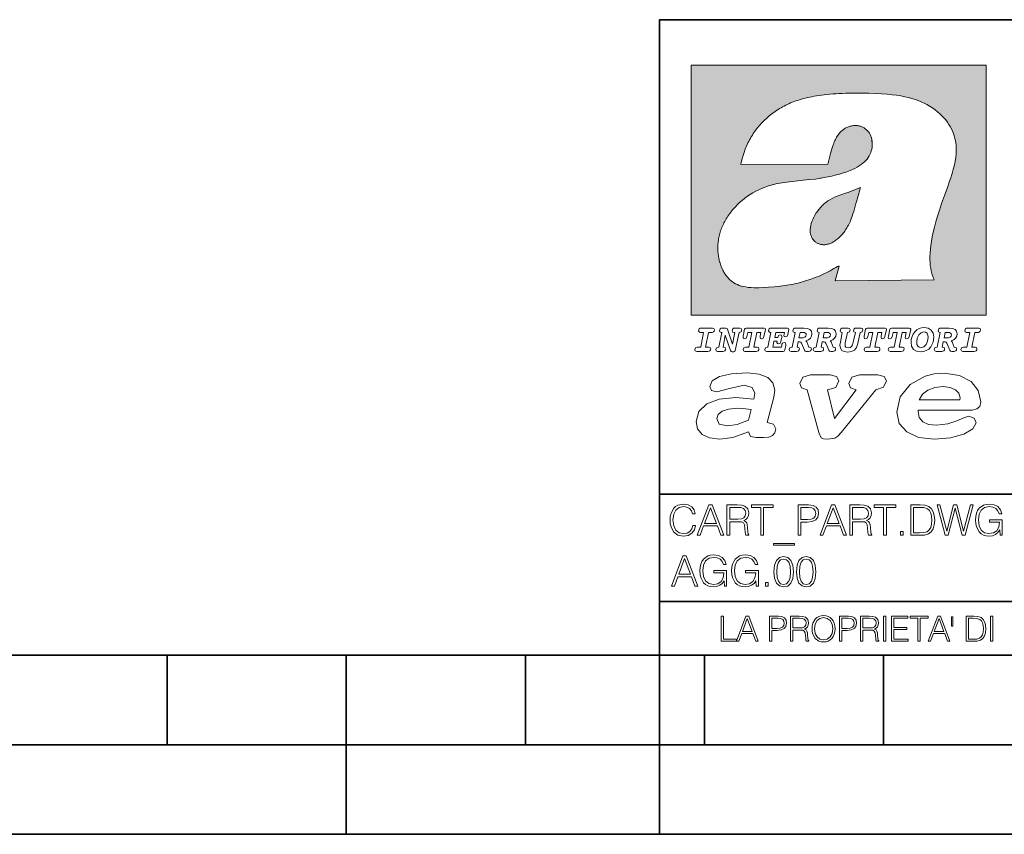
# Model space of a CAD drawing. Extents: x 0 to 420, y 0 to 297.
# Drawn here: x 199 to 254, y 0 to 46 of the extents above; entities that cross this region are included whole.
import ezdxf

# ---------------------------------------------------------------- set-up
doc = ezdxf.new("R2010")
doc.units = 0

msp = doc.modelspace()

# ---------------------------------------------------------------- linework, layer by layer
at = {"color": 7, "lineweight": 35}
for p, q in [((234.999802, 10.00025), (234.999802, 45.500252)), ((234.999802, 45.500252), (410, 45.500252)), ((234.999802, 19.00025), (329.999786, 19.00025)), ((234.999802, 13.00025), (410, 13.00025)), ((25.000401, 9.99976), (410, 9.99976)), ((207.501007, 4.99976), (207.501007, 9.99976)), ((217.5, -0.000244), (217.5, 9.99976)), ((227.5, 4.99976), (227.5, 9.99976)), ((234.999802, 10.00025), (410, 10.00025)), ((235, 0), (235, 9.99976)), ((237.5, 4.99976), (237.5, 9.99976)), ((247.5, 4.99976), (247.5, 9.99976)), ((197.501007, 4.99976), (207.501007, 4.99976)), ((207.501007, 4.99976), (217.5, 4.99976)), ((217.5, 4.99976), (227.5, 4.99976)), ((227.5, 4.99976), (235, 4.99976)), ((235, 4.99976), (237.5, 4.99976)), ((237.5, 4.99976), (247.5, 4.99976)), ((247.5, 4.99976), (257.5, 4.99976)), ((0, 0), (420, 0)), ((0, 0), (420, 0))]:
    msp.add_line(p, q, dxfattribs=at)
at = {"color": 1, "lineweight": 18}
for p, q in [((236.758301, 42.957249), (253.241394, 42.957249)), ((236.758301, 28.9942), (236.758301, 42.957249)), ((253.241394, 42.957249), (253.241394, 28.9942)), ((244.389282, 37.438004), (239.540085, 37.419815)), ((245.512177, 35.83955), (246.209061, 36.130817)), ((244.804001, 30.920776), (245.031845, 31.741112)), ((245.031845, 31.741112), (244.968063, 31.741112)), ((245.021957, 31.741112), (245.000015, 31.741112)), ((245.02919, 31.741112), (245.021957, 31.741112)), ((245.031937, 31.741112), (245.02919, 31.741112)), ((250.329529, 30.973202), (244.804001, 30.920776)), ((253.241394, 28.9942), (236.758301, 28.9942))]:
    msp.add_line(p, q, dxfattribs=at)
for points in [[(250.329529, 30.973202), (250.30072, 31.041677), (250.273895, 31.110657), (250.226227, 31.249695), (250.202896, 31.328526), (250.167038, 31.471491), (250.138336, 31.618565), (250.116608, 31.771093), (250.101852, 31.930441), (250.094208, 32.098038), (250.093933, 32.27541), (250.101395, 32.464149), (250.102234, 32.477833), (250.118561, 32.680336), (250.143738, 32.896637), (250.178375, 33.127411), (250.223053, 33.373215), (250.278366, 33.634476), (250.34491, 33.911621), (250.423355, 34.20541), (250.514709, 34.517769), (250.620895, 34.853683), (250.746429, 35.22596), (250.904861, 35.673824), (251.0504, 36.07869), (251.194122, 36.4888), (251.254929, 36.670925), (251.313309, 36.854439), (251.354965, 36.992958), (251.394363, 37.13224), (251.400009, 37.153069), (251.430374, 37.269642), (251.458496, 37.386669), (251.481247, 37.490372), (251.501785, 37.594349), (251.518356, 37.689018), (251.532761, 37.783836), (251.544037, 37.871857), (251.553177, 37.959927), (251.559708, 38.042854), (251.564133, 38.125755), (251.566284, 38.204685), (251.56636, 38.283516), (251.564407, 38.359249), (251.560379, 38.434818), (251.554459, 38.507969), (251.546494, 38.580902), (251.536697, 38.65197), (251.524887, 38.722755), (251.523224, 38.731865), (251.509354, 38.801167), (251.493484, 38.870117), (251.475784, 38.938107), (251.456116, 39.005676), (251.411041, 39.139004), (251.35817, 39.270374), (251.297409, 39.399929), (251.228683, 39.527676), (251.151901, 39.65353), (251.067062, 39.777294), (250.974197, 39.898697), (250.873398, 40.017384), (250.764816, 40.132938), (250.648727, 40.244896), (250.525452, 40.352779), (250.395325, 40.4561), (250.258774, 40.55442), (250.11615, 40.647354), (250.079788, 40.66959), (249.929962, 40.755428), (249.774429, 40.835445), (249.613007, 40.909626), (249.445297, 40.97805), (249.270599, 41.040844), (249.087906, 41.098194), (248.895844, 41.150311), (248.692551, 41.197414), (248.475662, 41.239716), (248.469482, 41.24081), (248.235657, 41.278328), (247.982117, 41.311222), (247.704987, 41.339447), (247.399567, 41.362885), (247.060608, 41.381252), (246.684006, 41.394012), (246.271271, 41.400269), (246.05426, 41.400604), (245.836746, 41.398933), (245.622284, 41.395264), (245.40741, 41.389454), (245.207138, 41.381962), (245.006638, 41.372265), (244.859787, 41.363628), (244.684723, 41.351482), (244.50972, 41.337132), (244.350891, 41.322002), (244.192276, 41.304707), (244.046829, 41.286747), (243.901718, 41.266659), (243.767151, 41.245941), (243.633026, 41.223133), (243.507401, 41.199684), (243.382294, 41.174183), (243.264145, 41.148006), (243.146576, 41.119816), (243.03479, 41.090908), (242.92366, 41.060024), (242.817383, 41.02837), (242.711792, 40.99477), (242.610352, 40.96035), (242.509644, 40.924015), (242.412491, 40.886799), (242.316132, 40.847694), (242.222809, 40.807648), (242.130356, 40.765747), (242.040543, 40.722828), (241.951645, 40.678089), (241.865051, 40.632256), (241.779404, 40.584637), (241.695786, 40.535835), (241.613174, 40.485291), (241.532349, 40.433472), (241.452591, 40.379951), (241.426697, 40.362045), (241.348923, 40.306648), (241.272293, 40.249607), (241.197021, 40.191082), (241.122986, 40.13097), (240.978729, 40.006134), (240.83963, 39.875179), (240.705856, 39.738277), (240.577698, 39.59568), (240.455444, 39.447716), (240.339432, 39.294758), (240.229965, 39.137222), (240.177795, 39.056873), (240.12735, 38.975529), (240.113785, 38.95298), (240.065613, 38.870461), (240.019226, 38.787018), (239.97467, 38.702759), (239.931915, 38.617622), (239.891022, 38.531723), (239.851929, 38.444977), (239.814713, 38.357479), (239.779312, 38.269161), (239.71402, 38.090145), (239.656067, 37.907841), (239.605423, 37.722084), (239.562088, 37.532681), (239.540085, 37.419815)], [(244.389282, 37.438004), (244.422821, 37.585358), (244.458511, 37.733105), (244.495895, 37.879261), (244.535599, 38.025635), (244.573364, 38.156788), (244.613556, 38.28767), (244.648804, 38.394955), (244.686386, 38.501526), (244.719315, 38.588348), (244.75444, 38.674221), (244.785965, 38.745644), (244.817352, 38.811646), (244.850739, 38.876556), (244.88208, 38.93285), (244.915314, 38.98801), (244.947327, 39.037079), (244.98114, 39.084976), (245.014359, 39.128426), (245.049301, 39.17065), (245.084106, 39.209476), (245.12056, 39.247009), (245.157196, 39.281815), (245.195404, 39.315247), (245.241211, 39.351852), (245.281052, 39.38089), (245.322281, 39.408398), (245.364151, 39.43391), (245.407227, 39.457779), (245.450897, 39.479675), (245.495605, 39.499817), (245.540741, 39.517944), (245.5867, 39.534218), (245.632828, 39.548416), (245.679565, 39.56068), (245.726181, 39.570827), (245.773163, 39.578979), (245.819717, 39.585011), (245.866409, 39.589012), (245.912384, 39.590931), (245.958282, 39.590809), (246.003235, 39.58868), (246.047897, 39.58453), (246.091461, 39.578461), (246.134552, 39.570408), (246.176437, 39.560532), (246.217682, 39.548725), (246.25769, 39.535179), (246.296906, 39.519772), (246.344482, 39.498024), (246.38121, 39.47876), (246.416931, 39.457748), (246.485062, 39.410721), (246.548737, 39.357048), (246.607803, 39.296825), (246.662003, 39.230183), (246.710999, 39.157284), (246.754425, 39.078392), (246.791855, 38.993881), (246.822845, 38.904282), (246.846939, 38.810272), (246.863739, 38.712704), (246.872925, 38.612572), (246.874268, 38.510948), (246.867676, 38.408928), (246.863068, 38.370087), (246.845566, 38.269173), (246.820297, 38.170006), (246.787445, 38.073162), (246.747131, 37.979027), (246.699463, 37.88784), (246.644455, 37.799713), (246.582062, 37.714672), (246.5121, 37.632675), (246.434296, 37.553616), (246.34819, 37.477341), (246.253204, 37.403648), (246.148468, 37.332279), (246.032852, 37.262897), (245.904831, 37.195061), (245.762329, 37.128208), (245.635345, 37.074688), (245.459656, 37.007999), (245.262192, 36.941074), (245.042297, 36.8745), (244.802383, 36.809807), (244.548935, 36.749462), (244.289444, 36.695755), (244.026688, 36.649448), (243.969986, 36.64048), (243.69516, 36.601719), (243.390259, 36.566334), (243.008987, 36.528992), (242.562469, 36.48661), (242.112, 36.434422), (241.972977, 36.414593), (241.834213, 36.392437), (241.714294, 36.37112), (241.594818, 36.347641), (241.486328, 36.324192), (241.378372, 36.298672), (241.277832, 36.272778), (241.177933, 36.244881), (241.083344, 36.216339), (240.989456, 36.185848), (240.899506, 36.154491), (240.810318, 36.121235), (240.699768, 36.076839), (240.615433, 36.040508), (240.531952, 36.002338), (240.450119, 35.962715), (240.369186, 35.921299), (240.210541, 35.833374), (240.055466, 35.738297), (239.903656, 35.635872), (239.755081, 35.526016), (239.60997, 35.408817), (239.468781, 35.284557), (239.332275, 35.153782), (239.266083, 35.08622), (239.201385, 35.017326), (239.138504, 34.947437), (239.077209, 34.876286), (239.029907, 34.819164), (238.97258, 34.747105), (238.916916, 34.673862), (238.86409, 34.600998), (238.812958, 34.527008), (238.764801, 34.453739), (238.718384, 34.379383), (238.674881, 34.305893), (238.633163, 34.231354), (238.594238, 34.157681), (238.557098, 34.082993), (238.522614, 34.009087), (238.489944, 33.934204), (238.459747, 33.85997), (238.431381, 33.784794), (238.405365, 33.710129), (238.381195, 33.634563), (238.359268, 33.559368), (238.339218, 33.483334), (238.32132, 33.407543), (238.305313, 33.330975), (238.291397, 33.25457), (238.279434, 33.17746), (238.269516, 33.100471), (238.261551, 33.022865), (238.25563, 32.945396), (238.251709, 32.867416), (238.249802, 32.789642), (238.249924, 32.711487), (238.252045, 32.633675), (238.256195, 32.555634), (238.262329, 32.478157), (238.270508, 32.400616), (238.280624, 32.323929), (238.292755, 32.247372), (238.300293, 32.20541), (238.315323, 32.130543), (238.332352, 32.05608), (238.351044, 31.983353), (238.371689, 31.911249), (238.393814, 31.841269), (238.417816, 31.772121), (238.44313, 31.705402), (238.470215, 31.639711), (238.498413, 31.576654), (238.52832, 31.514793), (238.559128, 31.455669), (238.591568, 31.397881), (238.624756, 31.342838), (238.65947, 31.289246), (238.694839, 31.238333), (238.731628, 31.188957), (238.769012, 31.142143), (238.807724, 31.09693), (238.847031, 31.054121), (238.887558, 31.012962), (238.928726, 30.97403), (238.971039, 30.936781), (239.014069, 30.901571), (239.058182, 30.868071), (239.14917, 30.806503), (239.244293, 30.751751), (239.343964, 30.70355), (239.449112, 30.661486), (239.560699, 30.625338), (239.680069, 30.594919), (239.808929, 30.570129), (239.94957, 30.550945), (240.10524, 30.53743), (240.280731, 30.529762), (240.328552, 30.528797), (240.539047, 30.529057), (240.787338, 30.536663), (241.07991, 30.552963), (241.40538, 30.578764), (241.564758, 30.594389), (241.723404, 30.612135), (241.867279, 30.630337), (242.010895, 30.650713), (242.101303, 30.664761), (242.230301, 30.686533), (242.359283, 30.710432), (242.48317, 30.735462), (242.60701, 30.762577), (242.728287, 30.791201), (242.849426, 30.821873), (242.969177, 30.854267), (243.088623, 30.888664), (243.207169, 30.924887), (243.325211, 30.963058), (243.442413, 31.003059), (243.558945, 31.04495), (243.635941, 31.073803), (243.750809, 31.118635), (243.864792, 31.165281), (243.977493, 31.213552), (244.089218, 31.263596), (244.199524, 31.315201), (244.308823, 31.368544), (244.416733, 31.423433), (244.523575, 31.480038), (244.62912, 31.538212), (244.733597, 31.598083), (244.836868, 31.659573), (244.939072, 31.722754), (244.968063, 31.741112)], [(246.209061, 36.130817), (246.04451, 35.53064), (245.943375, 35.154842), (245.837234, 34.77927), (245.797333, 34.649754), (245.754868, 34.521233), (245.720932, 34.42585), (245.684845, 34.331398), (245.651779, 34.250877), (245.616699, 34.171272), (245.582718, 34.0993), (245.546814, 34.028252), (245.537018, 34.009678), (245.500748, 33.943657), (245.462662, 33.87859), (245.423599, 33.815849), (245.382782, 33.754112), (245.340576, 33.693935), (245.296677, 33.63485), (245.251434, 33.577332), (245.204575, 33.521023), (245.156891, 33.466885), (245.107666, 33.414112), (245.058548, 33.364445), (245.007996, 33.316303), (244.912369, 33.233242), (244.863708, 33.194916), (244.813797, 33.158337), (244.766312, 33.126114), (244.717667, 33.095699), (244.671204, 33.069092), (244.623703, 33.044334), (244.577988, 33.022839), (244.531342, 33.003239), (244.486191, 32.986485), (244.440262, 32.971684), (244.411911, 32.963665), (244.367508, 32.952831), (244.322586, 32.944016), (244.278992, 32.937538), (244.235092, 32.933117), (244.192566, 32.930878), (244.149948, 32.930706), (244.108719, 32.932575), (244.067612, 32.936497), (244.027863, 32.942326), (243.988464, 32.950176), (243.950378, 32.959831), (243.912827, 32.971447), (243.862518, 32.99052), (243.827545, 33.006351), (243.793427, 33.024002), (243.760498, 33.043301), (243.728638, 33.064308), (243.697998, 33.086903), (243.668594, 33.111073), (243.613861, 33.16383), (243.564957, 33.222046), (243.522308, 33.285194), (243.506729, 33.312355), (243.473343, 33.381798), (243.446655, 33.455544), (243.426788, 33.533646), (243.413879, 33.616249), (243.408157, 33.703556), (243.409912, 33.795792), (243.419525, 33.893124), (243.421631, 33.90799), (243.440765, 34.011066), (243.468597, 34.118603), (243.505417, 34.230068), (243.551605, 34.345161), (243.607559, 34.463707), (243.672867, 34.584053), (243.748428, 34.70681), (243.789337, 34.767555), (243.831955, 34.82724), (243.875687, 34.885025), (243.921066, 34.941574), (243.966721, 34.995224), (244.013916, 35.047489), (244.061035, 35.096653), (244.109573, 35.144321), (244.158173, 35.189198), (244.208069, 35.23251), (244.293304, 35.300526), (244.399384, 35.375816), (244.512268, 35.446278), (244.63443, 35.513332), (244.768829, 35.578327), (244.919327, 35.642635), (245.001282, 35.674664), (245.182877, 35.739586), (245.382233, 35.802654), (245.536652, 35.846134)]]:
    msp.add_lwpolyline(points, dxfattribs=at)
at = {"color": 7, "lineweight": 18}
for points in [[(237.06897, 26.974121), (237.690903, 26.974121), (237.760513, 26.983103), (237.809906, 27.010046), (237.841339, 27.054951), (237.85257, 27.117817), (237.825623, 27.189665), (237.758255, 27.216608), (237.56517, 27.216608), (237.731323, 28.031633), (237.843582, 28.031633), (237.933395, 28.036125), (238.000748, 28.056332), (238.041168, 28.098991), (238.054642, 28.173084), (238.027695, 28.247177), (237.949112, 28.27412), (237.333908, 28.27412), (237.262054, 28.262896), (237.212662, 28.235952), (237.172256, 28.130424), (237.199188, 28.056332), (237.266556, 28.031633), (237.457397, 28.031633), (237.291245, 27.216608), (237.095917, 27.216608), (236.999374, 27.176193), (236.961197, 27.072912), (236.988144, 26.996574)], [(239.190735, 28.031633), (239.069489, 27.378265), (238.795563, 28.209009), (238.761887, 28.258404), (238.703506, 28.27412), (238.503693, 28.27412), (238.431839, 28.262896), (238.382446, 28.235952), (238.342026, 28.130424), (238.368973, 28.056332), (238.436325, 28.031633), (238.465515, 28.031633), (238.299362, 27.216608), (238.265686, 27.216608), (238.17363, 27.176193), (238.133224, 27.072912), (238.160156, 26.996574), (238.238739, 26.974121), (238.528381, 26.974121), (238.597992, 26.983103), (238.647385, 27.010046), (238.678818, 27.054951), (238.690048, 27.115572), (238.660858, 27.189665), (238.577774, 27.216608), (238.541855, 27.216608), (238.663101, 27.878958), (238.950485, 27.019026), (238.98642, 26.967386), (239.049286, 26.95616), (239.148071, 26.95616), (239.201965, 26.974121), (239.226654, 27.030252), (239.435471, 28.031633), (239.547729, 28.069803), (239.588135, 28.173084), (239.561203, 28.247177), (239.48262, 28.27412), (239.204208, 28.27412), (239.132355, 28.262896), (239.082962, 28.235952), (239.042542, 28.130424), (239.071732, 28.054087), (239.163788, 28.031633)], [(239.763275, 26.974121), (240.385208, 26.974121), (240.454803, 26.983103), (240.504196, 27.010046), (240.535645, 27.054951), (240.54686, 27.117817), (240.519928, 27.189665), (240.454803, 27.216608), (240.261719, 27.216608), (240.427872, 28.031633), (240.656876, 28.031633), (240.614227, 27.822826), (240.60524, 27.757713), (240.627686, 27.697092), (240.704025, 27.679131), (240.789352, 27.710564), (240.827515, 27.802618), (240.910599, 28.202272), (240.912842, 28.215744), (240.890381, 28.256159), (240.832016, 28.27412), (239.83287, 28.27412), (239.772247, 28.256159), (239.745316, 28.211254), (239.662231, 27.822826), (239.655502, 27.757713), (239.677948, 27.697092), (239.754288, 27.679131), (239.839615, 27.710564), (239.875534, 27.802618), (239.924927, 28.031633), (240.153946, 28.031633), (239.98555, 27.216608), (239.790207, 27.216608), (239.695908, 27.176193), (239.657745, 27.072912), (239.682449, 26.996574)], [(242.140991, 28.27412), (241.245132, 28.27412), (241.173294, 28.262896), (241.123886, 28.235952), (241.083481, 28.130424), (241.110428, 28.056332), (241.17778, 28.031633), (241.20697, 28.031633), (241.038574, 27.216608), (241.007141, 27.216608), (240.910599, 27.176193), (240.872421, 27.072912), (240.899368, 26.996574), (240.980194, 26.974121), (241.889526, 26.974121), (241.959122, 26.992083), (241.992798, 27.061686), (242.048935, 27.328871), (242.053421, 27.373775), (242.026489, 27.445623), (241.954636, 27.470322), (241.860336, 27.434397), (241.833389, 27.385002), (241.81543, 27.310909), (241.79747, 27.216608), (241.319229, 27.216608), (241.386581, 27.54217), (241.55722, 27.54217), (241.550491, 27.477057), (241.572937, 27.416435), (241.649277, 27.398474), (241.734604, 27.427662), (241.770523, 27.521961), (241.819916, 27.759958), (241.82666, 27.809355), (241.801956, 27.872221), (241.732361, 27.894674), (241.644791, 27.860994), (241.60437, 27.755468), (241.431488, 27.755468), (241.485382, 28.031633), (241.968109, 28.031633), (241.947906, 27.935089), (241.941162, 27.869976), (241.963623, 27.809355), (242.039948, 27.791391), (242.125275, 27.82058), (242.161194, 27.914881), (242.219574, 28.202272), (242.221817, 28.217989), (242.201614, 28.256159)], [(243.05481, 28.27412), (242.601273, 28.27412), (242.529419, 28.262896), (242.480026, 28.235952), (242.439606, 28.130424), (242.46431, 28.056332), (242.531662, 28.031633), (242.560852, 28.031633), (242.394699, 27.216608), (242.363266, 27.216608), (242.266724, 27.176193), (242.228561, 27.072912), (242.255493, 26.996574), (242.336334, 26.974121), (242.643921, 26.974121), (242.713531, 26.983103), (242.762924, 27.010046), (242.794357, 27.054951), (242.805588, 27.115572), (242.776398, 27.189665), (242.695572, 27.216608), (242.675354, 27.216608), (242.733734, 27.501755), (242.837021, 27.501755), (242.893143, 27.488283), (242.929077, 27.438889), (243.095215, 27.050459), (243.131149, 26.987593), (243.209732, 26.974121), (243.315262, 26.974121), (243.384857, 26.983103), (243.43425, 27.010046), (243.465683, 27.054951), (243.476913, 27.115572), (243.447723, 27.189665), (243.364655, 27.216608), (243.337708, 27.216608), (243.218704, 27.510736), (243.171555, 27.571358), (243.313019, 27.627489), (243.41629, 27.710564), (243.479156, 27.818335), (243.501617, 27.953051), (243.472427, 28.094501), (243.389343, 28.193293), (243.250153, 28.253914)], [(244.406448, 28.27412), (243.952911, 28.27412), (243.881058, 28.262896), (243.831665, 28.235952), (243.791245, 28.130424), (243.815948, 28.056332), (243.883301, 28.031633), (243.912491, 28.031633), (243.746338, 27.216608), (243.714905, 27.216608), (243.618362, 27.176193), (243.5802, 27.072912), (243.607147, 26.996574), (243.687973, 26.974121), (243.995575, 26.974121), (244.06517, 26.983103), (244.114563, 27.010046), (244.145996, 27.054951), (244.157227, 27.115572), (244.128036, 27.189665), (244.047211, 27.216608), (244.027008, 27.216608), (244.085373, 27.501755), (244.18866, 27.501755), (244.244797, 27.488283), (244.280716, 27.438889), (244.446869, 27.050459), (244.482788, 26.987593), (244.561371, 26.974121), (244.666901, 26.974121), (244.736496, 26.983103), (244.785889, 27.010046), (244.817322, 27.054951), (244.828552, 27.115572), (244.799362, 27.189665), (244.716293, 27.216608), (244.689346, 27.216608), (244.570358, 27.510736), (244.523209, 27.571358), (244.664658, 27.627489), (244.767929, 27.710564), (244.830795, 27.818335), (244.853256, 27.953051), (244.824066, 28.094501), (244.740997, 28.193293), (244.601791, 28.253914)], [(246.200409, 28.031633), (246.312668, 28.069803), (246.353088, 28.173084), (246.326141, 28.247177), (246.247559, 28.27412), (245.980377, 28.27412), (245.908524, 28.262896), (245.859131, 28.235952), (245.81871, 28.130424), (245.845657, 28.056332), (245.930969, 28.031633), (245.816467, 27.479301), (245.776047, 27.344587), (245.722168, 27.250286), (245.641342, 27.196402), (245.529068, 27.178438), (245.454987, 27.18742), (245.401093, 27.216608), (245.367416, 27.266005), (245.358429, 27.335606), (245.369659, 27.450113), (245.48642, 28.031633), (245.596436, 28.072048), (245.634598, 28.173084), (245.607651, 28.247177), (245.529068, 28.27412), (245.241684, 28.27412), (245.16983, 28.262896), (245.120438, 28.235952), (245.080017, 28.130424), (245.104721, 28.056332), (245.172073, 28.031633), (245.201263, 28.031633), (245.093491, 27.49502), (245.071045, 27.313154), (245.097992, 27.147005), (245.178818, 27.030252), (245.313538, 26.960649), (245.504379, 26.935951), (245.719925, 26.965139), (245.88382, 27.050459), (246.00058, 27.198647), (246.072418, 27.4097)], [(246.521469, 26.974121), (247.143402, 26.974121), (247.213013, 26.983103), (247.262405, 27.010046), (247.293839, 27.054951), (247.305069, 27.117817), (247.278122, 27.189665), (247.213013, 27.216608), (247.019928, 27.216608), (247.186066, 28.031633), (247.415085, 28.031633), (247.372421, 27.822826), (247.363449, 27.757713), (247.385895, 27.697092), (247.462234, 27.679131), (247.547546, 27.710564), (247.585724, 27.802618), (247.668793, 28.202272), (247.671036, 28.215744), (247.64859, 28.256159), (247.59021, 28.27412), (246.59108, 28.27412), (246.530457, 28.256159), (246.50351, 28.211254), (246.420441, 27.822826), (246.413696, 27.757713), (246.436157, 27.697092), (246.512497, 27.679131), (246.597809, 27.710564), (246.633743, 27.802618), (246.683136, 28.031633), (246.91214, 28.031633), (246.743759, 27.216608), (246.548416, 27.216608), (246.454117, 27.176193), (246.415955, 27.072912), (246.440643, 26.996574)], [(247.873108, 26.974121), (248.495056, 26.974121), (248.564651, 26.983103), (248.614044, 27.010046), (248.645477, 27.054951), (248.656708, 27.117817), (248.629761, 27.189665), (248.564651, 27.216608), (248.371567, 27.216608), (248.537704, 28.031633), (248.766724, 28.031633), (248.72406, 27.822826), (248.715088, 27.757713), (248.737534, 27.697092), (248.813873, 27.679131), (248.8992, 27.710564), (248.937363, 27.802618), (249.020432, 28.202272), (249.02269, 28.215744), (249.000229, 28.256159), (248.941849, 28.27412), (247.942719, 28.27412), (247.882095, 28.256159), (247.855148, 28.211254), (247.772079, 27.822826), (247.76535, 27.757713), (247.787796, 27.697092), (247.864136, 27.679131), (247.949448, 27.710564), (247.985382, 27.802618), (248.034775, 28.031633), (248.263794, 28.031633), (248.095398, 27.216608), (247.900055, 27.216608), (247.805756, 27.176193), (247.767593, 27.072912), (247.792282, 26.996574)], [(249.781586, 28.310045), (249.626648, 28.294329), (249.487457, 28.247177), (249.36171, 28.173084), (249.253937, 28.072048), (249.161896, 27.941824), (249.094528, 27.798128), (249.051865, 27.643206), (249.038406, 27.486038), (249.072083, 27.257023), (249.177612, 27.084139), (249.345993, 26.976366), (249.575012, 26.940443), (249.743408, 26.960649), (249.893845, 27.014536), (250.026306, 27.104345), (250.140823, 27.23008), (250.266556, 27.481548), (250.313705, 27.762203), (250.275528, 27.993465), (250.170013, 28.164104), (250.001617, 28.271875)], [(250.001617, 27.753223), (249.967926, 27.54217), (249.880371, 27.362549), (249.754639, 27.236814), (249.606445, 27.19191), (249.500916, 27.209873), (249.424591, 27.270494), (249.37294, 27.367041), (249.357224, 27.501755), (249.388657, 27.712809), (249.476227, 27.892429), (249.601959, 28.015917), (249.752396, 28.063068), (249.853424, 28.04286), (249.932007, 27.982239), (249.983643, 27.885693)], [(251.164658, 28.27412), (250.711105, 28.27412), (250.639267, 28.262896), (250.589874, 28.235952), (250.549454, 28.130424), (250.574158, 28.056332), (250.64151, 28.031633), (250.6707, 28.031633), (250.504547, 27.216608), (250.473114, 27.216608), (250.376572, 27.176193), (250.338394, 27.072912), (250.365341, 26.996574), (250.446167, 26.974121), (250.753769, 26.974121), (250.82338, 26.983103), (250.872772, 27.010046), (250.904205, 27.054951), (250.915436, 27.115572), (250.886246, 27.189665), (250.80542, 27.216608), (250.785202, 27.216608), (250.843582, 27.501755), (250.946869, 27.501755), (251.002991, 27.488283), (251.038925, 27.438889), (251.205063, 27.050459), (251.240997, 26.987593), (251.31958, 26.974121), (251.425095, 26.974121), (251.494705, 26.983103), (251.544098, 27.010046), (251.575531, 27.054951), (251.586761, 27.115572), (251.557571, 27.189665), (251.474503, 27.216608), (251.447556, 27.216608), (251.328552, 27.510736), (251.281403, 27.571358), (251.422852, 27.627489), (251.526138, 27.710564), (251.589005, 27.818335), (251.61145, 27.953051), (251.582275, 28.094501), (251.499191, 28.193293), (251.359985, 28.253914)], [(251.937012, 26.974121), (252.55896, 26.974121), (252.628555, 26.983103), (252.677948, 27.010046), (252.709381, 27.054951), (252.720612, 27.117817), (252.693665, 27.189665), (252.626312, 27.216608), (252.433212, 27.216608), (252.599365, 28.031633), (252.711624, 28.031633), (252.801437, 28.036125), (252.868805, 28.056332), (252.90921, 28.098991), (252.922684, 28.173084), (252.895737, 28.247177), (252.817154, 28.27412), (252.201965, 28.27412), (252.130112, 28.262896), (252.080719, 28.235952), (252.040298, 28.130424), (252.067245, 28.056332), (252.134598, 28.031633), (252.325439, 28.031633), (252.159302, 27.216608), (251.963959, 27.216608), (251.867416, 27.176193), (251.829254, 27.072912), (251.856186, 26.996574)], [(242.780884, 27.724035), (242.84375, 28.033878), (243.000916, 28.033878), (243.081757, 28.024899), (243.14238, 27.997955), (243.178299, 27.955296), (243.191772, 27.896919), (243.173813, 27.81609), (243.117676, 27.762203), (243.023376, 27.733015), (242.8909, 27.724035)], [(244.132523, 27.724035), (244.195389, 28.033878), (244.35257, 28.033878), (244.433395, 28.024899), (244.494019, 27.997955), (244.529938, 27.955296), (244.543411, 27.896919), (244.525452, 27.81609), (244.469315, 27.762203), (244.375015, 27.733015), (244.242538, 27.724035)], [(250.890732, 27.724035), (250.953598, 28.033878), (251.110764, 28.033878), (251.191589, 28.024899), (251.252213, 27.997955), (251.288147, 27.955296), (251.301605, 27.896919), (251.283646, 27.81609), (251.227524, 27.762203), (251.133224, 27.733015), (251.000748, 27.724035)], [(241.013397, 22.998755), (241.377136, 24.421034), (241.43309, 24.801863), (241.330505, 25.213779), (241.041382, 25.51689), (240.565735, 25.703417), (239.903564, 25.773365), (239.008224, 25.711189), (238.346039, 25.56352), (237.935684, 25.322588), (237.795792, 25.011707), (237.889053, 24.78632), (238.1875, 24.716372), (238.896301, 24.902899), (239.726349, 25.089428), (240.164703, 24.965076), (240.323242, 24.646423), (240.267288, 24.312225), (239.26004, 24.397718), (238.327393, 24.304455), (237.627914, 24.040205), (237.180237, 23.620516), (237.031021, 23.06093), (237.11496, 22.641241), (237.376099, 22.33036), (237.786453, 22.143831), (238.355377, 22.073883), (239.082825, 22.167149), (239.959518, 22.485802), (240.071426, 22.221552), (240.397858, 22.159376), (240.798889, 22.159376), (241.097336, 22.190464), (241.311844, 22.283728), (241.442413, 22.431396), (241.489044, 22.649014), (241.367813, 22.905491)], [(243.233093, 24.832951), (243.885941, 22.446941), (244.01651, 22.151604), (244.147079, 22.089428), (244.389572, 22.066113), (244.790604, 22.128288), (244.949158, 22.229324), (245.145004, 22.439169), (247.066254, 24.832951), (247.504593, 24.972847), (247.663147, 25.322588), (247.541901, 25.579065), (247.1875, 25.664558), (246.161591, 25.664558), (245.741898, 25.532433), (245.57402, 25.174919), (245.667282, 24.933987), (245.98439, 24.832951), (244.762619, 23.224142), (244.370911, 24.832951), (244.837234, 24.965076), (245.005112, 25.322588), (244.883865, 25.579065), (244.529465, 25.664558), (243.419617, 25.664558), (242.990601, 25.532433), (242.822723, 25.174919), (242.915985, 24.933987)], [(249.435165, 23.690464), (252.083862, 23.690464), (252.447601, 23.698236), (252.70874, 23.760412), (252.876617, 23.900309), (252.932571, 24.164558), (252.792679, 24.79409), (252.391647, 25.299273), (251.748123, 25.633469), (250.899414, 25.757822), (250.339828, 25.711189), (249.826874, 25.586838), (248.987488, 25.120516), (248.437241, 24.428806), (248.241379, 23.581656), (248.381271, 22.952122), (248.800964, 22.478029), (249.46315, 22.167149), (250.349152, 22.066113), (251.244492, 22.151604), (251.990601, 22.353676), (252.494232, 22.649014), (252.680756, 22.975439), (252.559509, 23.239687), (252.270401, 23.348495), (251.981277, 23.263002), (251.589569, 23.092018), (251.085938, 22.921034), (250.470398, 22.843313), (250.022736, 22.889946), (249.696304, 23.045387), (249.500443, 23.28632), (249.435165, 23.620516)], [(249.500443, 24.273365), (249.686981, 24.584248), (249.985428, 24.809635), (250.367813, 24.949532), (250.834122, 25.003935), (251.22583, 24.957304), (251.524277, 24.832951), (251.710815, 24.630878), (251.776093, 24.382174), (251.766769, 24.273365)], [(239.968842, 23.130878), (239.325317, 22.889946), (238.784393, 22.812225), (238.327393, 22.913261), (238.1875, 23.224142), (238.2621, 23.441759), (238.485947, 23.628288), (238.840347, 23.75264), (239.325317, 23.799273), (239.651749, 23.775957), (240.118073, 23.721552)], [(236.848633, 17.255978), (236.801331, 17.059732), (236.694946, 16.913139), (236.53653, 16.823292), (236.333191, 16.792555), (236.087296, 16.842207), (235.902863, 16.9888), (235.784653, 17.229969), (235.744446, 17.556255), (235.784653, 17.877813), (235.900497, 18.111889), (236.082565, 18.256115), (236.328461, 18.305769), (236.522339, 18.277395), (236.676025, 18.197006), (236.782425, 18.069328), (236.832077, 17.903822), (236.985764, 17.903822), (236.929016, 18.126074), (236.79425, 18.29631), (236.590912, 18.405073), (236.328461, 18.445267), (236.021088, 18.383793), (235.893417, 18.310497), (235.784653, 18.208828), (235.635696, 17.929829), (235.59549, 17.752501), (235.583679, 17.55389), (235.59549, 17.350554), (235.635696, 17.173223), (235.782288, 16.889496), (236.016357, 16.712166), (236.32373, 16.653057), (236.595642, 16.695616), (236.803696, 16.81147), (236.940842, 17.000622), (237.002304, 17.255978)], [(237.101624, 16.700344), (237.264755, 16.700344), (237.458633, 17.22051), (238.224701, 17.22051), (238.416214, 16.700344), (238.579361, 16.700344), (237.933884, 18.400345), (237.747101, 18.400345)], [(237.510651, 17.36001), (237.83931, 18.234837), (238.170319, 17.36001)], [(238.759064, 16.700344), (238.9151, 16.700344), (238.9151, 17.461679), (239.411636, 17.461679), (239.579498, 17.445129), (239.681168, 17.388384), (239.733185, 17.277256), (239.759201, 17.099926), (239.778107, 16.875309), (239.792297, 16.768911), (239.815948, 16.700344), (239.988541, 16.700344), (239.988541, 16.723988), (239.953079, 16.77837), (239.934158, 16.880037), (239.912888, 17.135393), (239.896332, 17.279621), (239.865601, 17.390747), (239.804123, 17.473501), (239.700089, 17.530247), (239.815948, 17.591721), (239.903427, 17.681568), (239.955444, 17.802153), (239.97435, 17.948744), (239.919968, 18.175726), (239.766296, 18.331776), (239.567673, 18.390886), (239.326508, 18.400345), (238.759064, 18.400345)], [(238.9151, 17.601179), (238.9151, 18.260845), (239.357254, 18.260845), (239.541672, 18.251387), (239.685898, 18.201735), (239.778107, 18.092972), (239.813583, 17.944016), (239.785202, 17.785601), (239.704819, 17.679203), (239.565323, 17.617729), (239.366699, 17.601179)], [(240.650574, 16.700344), (240.806625, 16.700344), (240.806625, 18.260845), (241.336243, 18.260845), (241.336243, 18.400345), (240.120941, 18.400345), (240.120941, 18.260845), (240.650574, 18.260845)], [(242.728882, 16.700344), (242.884933, 16.700344), (242.884933, 17.438036), (243.246674, 17.438036), (243.523315, 17.466408), (243.721924, 17.556255), (243.840149, 17.707577), (243.880341, 17.922737), (243.844864, 18.130802), (243.73848, 18.27976), (243.565872, 18.369606), (243.322342, 18.400345), (242.728882, 18.400345)], [(242.884933, 17.577534), (242.884933, 18.260845), (243.315247, 18.260845), (243.494934, 18.239565), (243.620255, 18.178091), (243.693542, 18.074059), (243.719559, 17.9251), (243.688828, 17.761957), (243.603699, 17.65556), (243.457108, 17.594086), (243.249039, 17.577534)], [(243.955994, 16.700344), (244.119141, 16.700344), (244.313019, 17.22051), (245.079086, 17.22051), (245.270599, 16.700344), (245.433746, 16.700344), (244.788269, 18.400345), (244.601471, 18.400345)], [(244.365036, 17.36001), (244.693695, 18.234837), (245.024704, 17.36001)], [(245.613434, 16.700344), (245.769485, 16.700344), (245.769485, 17.461679), (246.266006, 17.461679), (246.433884, 17.445129), (246.535553, 17.388384), (246.58757, 17.277256), (246.613571, 17.099926), (246.632492, 16.875309), (246.646683, 16.768911), (246.670319, 16.700344), (246.842926, 16.700344), (246.842926, 16.723988), (246.807465, 16.77837), (246.788544, 16.880037), (246.767258, 17.135393), (246.750717, 17.279621), (246.719971, 17.390747), (246.658508, 17.473501), (246.554474, 17.530247), (246.670319, 17.591721), (246.757812, 17.681568), (246.809814, 17.802153), (246.828735, 17.948744), (246.774353, 18.175726), (246.620667, 18.331776), (246.422058, 18.390886), (246.180893, 18.400345), (245.613434, 18.400345)], [(245.769485, 17.601179), (245.769485, 18.260845), (246.211624, 18.260845), (246.396057, 18.251387), (246.540283, 18.201735), (246.632492, 18.092972), (246.667953, 17.944016), (246.639587, 17.785601), (246.559204, 17.679203), (246.419693, 17.617729), (246.221085, 17.601179)], [(247.504959, 16.700344), (247.661011, 16.700344), (247.661011, 18.260845), (248.190628, 18.260845), (248.190628, 18.400345), (246.975327, 18.400345), (246.975327, 18.260845), (247.504959, 18.260845)], [(249.429565, 18.400345), (249.029984, 18.400345), (249.029984, 16.700344), (249.498138, 16.700344), (249.786591, 16.712166), (250.006485, 16.77364), (250.157806, 16.891861), (250.271301, 17.062096), (250.339859, 17.281984), (250.36351, 17.55389), (250.339859, 17.806881), (250.278397, 18.017311), (250.176727, 18.185184), (250.041946, 18.308132), (249.817337, 18.386158), (249.545425, 18.400345)], [(249.186035, 16.839844), (249.186035, 18.260845), (249.498138, 18.260845), (249.758224, 18.249023), (249.956833, 18.185184), (250.063232, 18.083515), (250.138885, 17.944016), (250.186172, 17.766685), (250.202728, 17.549162), (250.186172, 17.32218), (250.138885, 17.140121), (250.058502, 17.000622), (249.945007, 16.903683), (249.76059, 16.8493), (249.514694, 16.839844)], [(250.94278, 16.700344), (251.110657, 16.700344), (251.503143, 18.211193), (251.88855, 16.700344), (252.058777, 16.700344), (252.505646, 18.400345), (252.356689, 18.400345), (251.973663, 16.93442), (251.602448, 18.400345), (251.410934, 18.400345), (251.035004, 16.93442), (250.656693, 18.400345), (250.503006, 18.400345)], [(254.009399, 16.700344), (254.13472, 16.700344), (254.13472, 17.572805), (253.4254, 17.572805), (253.4254, 17.433306), (253.985764, 17.433306), (253.985764, 17.426214), (253.945572, 17.156672), (253.827347, 16.958063), (253.640564, 16.835115), (253.392303, 16.792555), (253.146393, 16.844572), (252.95961, 16.995893), (252.839035, 17.237062), (252.798828, 17.556255), (252.839035, 17.877813), (252.95961, 18.111889), (253.151123, 18.256115), (253.411209, 18.305769), (253.609818, 18.277395), (253.772964, 18.197006), (253.888824, 18.071693), (253.952667, 17.906185), (254.113434, 17.906185), (254.037781, 18.130802), (253.89119, 18.301039), (253.678391, 18.407436), (253.408844, 18.445267), (253.240982, 18.428717), (253.089661, 18.383793), (252.84848, 18.208828), (252.758636, 18.08115), (252.692444, 17.929829), (252.649872, 17.752501), (252.638062, 17.55389), (252.649872, 17.352917), (252.690079, 17.175587), (252.8414, 16.891861), (252.950165, 16.787827), (253.082565, 16.714531), (253.231522, 16.669607), (253.399384, 16.653057), (253.590912, 16.679064), (253.758774, 16.745268), (253.893555, 16.854031), (253.992859, 17.000622)], [(248.448349, 16.700344), (248.604401, 16.700344), (248.604401, 16.910776), (248.448349, 16.910776)], [(242.539719, 16.234558), (241.357529, 16.234558), (241.357529, 16.142347), (242.539719, 16.142347)], [(235.65799, 13.862684), (235.821136, 13.862684), (236.015015, 14.382851), (236.781082, 14.382851), (236.972595, 13.862684), (237.135742, 13.862684), (236.490265, 15.562684), (236.303467, 15.562684)], [(236.067032, 14.52235), (236.395691, 15.397177), (236.7267, 14.52235)], [(238.615845, 13.862684), (238.741165, 13.862684), (238.741165, 14.735146), (238.031845, 14.735146), (238.031845, 14.595647), (238.592209, 14.595647), (238.592209, 14.588553), (238.552017, 14.319013), (238.433792, 14.120403), (238.247009, 13.997455), (237.998749, 13.954896), (237.752853, 14.006912), (237.566055, 14.158234), (237.44548, 14.399402), (237.405273, 14.718596), (237.44548, 15.040153), (237.566055, 15.274228), (237.757568, 15.418456), (238.017654, 15.468108), (238.216263, 15.439735), (238.37941, 15.359346), (238.49527, 15.234034), (238.559113, 15.068525), (238.719879, 15.068525), (238.644226, 15.293143), (238.497635, 15.46338), (238.284836, 15.569777), (238.015289, 15.607608), (237.847427, 15.591057), (237.696106, 15.546133), (237.454926, 15.371168), (237.365082, 15.243491), (237.298889, 15.09217), (237.256317, 14.91484), (237.244507, 14.71623), (237.256317, 14.515257), (237.296524, 14.337928), (237.447845, 14.0542), (237.556595, 13.950167), (237.689011, 13.87687), (237.837967, 13.831947), (238.005844, 13.815396), (238.197357, 13.841405), (238.365219, 13.907608), (238.5, 14.01637), (238.599304, 14.162962)], [(240.38678, 13.862684), (240.5121, 13.862684), (240.5121, 14.735146), (239.80278, 14.735146), (239.80278, 14.595647), (240.363144, 14.595647), (240.363144, 14.588553), (240.322937, 14.319013), (240.204727, 14.120403), (240.017944, 13.997455), (239.769669, 13.954896), (239.523773, 14.006912), (239.33699, 14.158234), (239.2164, 14.399402), (239.176208, 14.718596), (239.2164, 15.040153), (239.33699, 15.274228), (239.528503, 15.418456), (239.788589, 15.468108), (239.987198, 15.439735), (240.150345, 15.359346), (240.266205, 15.234034), (240.330032, 15.068525), (240.490814, 15.068525), (240.415161, 15.293143), (240.26857, 15.46338), (240.055771, 15.569777), (239.786224, 15.607608), (239.618347, 15.591057), (239.467041, 15.546133), (239.225861, 15.371168), (239.136017, 15.243491), (239.069809, 15.09217), (239.027252, 14.91484), (239.015427, 14.71623), (239.027252, 14.515257), (239.067444, 14.337928), (239.218765, 14.0542), (239.32753, 13.950167), (239.459946, 13.87687), (239.608902, 13.831947), (239.776764, 13.815396), (239.968292, 13.841405), (240.136154, 13.907608), (240.270935, 14.01637), (240.370239, 14.162962)], [(241.384552, 14.666578), (241.420029, 14.297733), (241.524063, 14.030557), (241.69429, 13.869778), (241.92601, 13.815396), (242.15535, 13.867413), (242.327957, 14.030557), (242.431992, 14.295368), (242.469818, 14.664214), (242.431992, 15.030695), (242.327957, 15.297872), (242.15535, 15.458651), (241.92601, 15.515396), (241.69429, 15.461016), (241.524063, 15.300237), (241.420029, 15.03306)], [(242.64241, 14.666578), (242.677887, 14.297733), (242.781921, 14.030557), (242.952148, 13.869778), (243.183868, 13.815396), (243.413208, 13.867413), (243.585815, 14.030557), (243.68985, 14.295368), (243.727676, 14.664214), (243.68985, 15.030695), (243.585815, 15.297872), (243.413208, 15.458651), (243.183868, 15.515396), (242.952148, 15.461016), (242.781921, 15.300237), (242.677887, 15.03306)], [(241.545334, 14.666578), (241.56662, 14.978679), (241.637543, 15.200932), (241.755768, 15.330974), (241.92601, 15.375897), (242.093872, 15.330974), (242.214462, 15.200932), (242.285385, 14.978679), (242.309036, 14.666578), (242.285385, 14.34975), (242.214462, 14.129861), (242.093872, 13.997455), (241.92601, 13.954896), (241.755768, 13.997455), (241.637543, 14.129861), (241.56662, 14.352114)], [(242.803192, 14.666578), (242.824478, 14.978679), (242.895401, 15.200932), (243.013626, 15.330974), (243.183868, 15.375897), (243.35173, 15.330974), (243.472321, 15.200932), (243.543243, 14.978679), (243.566895, 14.666578), (243.543243, 14.34975), (243.472321, 14.129861), (243.35173, 13.997455), (243.183868, 13.954896), (243.013626, 13.997455), (242.895401, 14.129861), (242.824478, 14.352114)], [(240.904587, 13.862684), (241.060638, 13.862684), (241.060638, 14.073115), (240.904587, 14.073115)], [(238.44136, 10.781829), (239.288361, 10.781829), (239.288361, 10.89671), (238.56987, 10.89671), (238.56987, 12.181828), (238.44136, 12.181828)], [(239.288361, 10.781829), (239.422714, 10.781829), (239.582382, 11.210201), (240.213257, 11.210201), (240.370987, 10.781829), (240.505341, 10.781829), (239.973755, 12.181828), (239.819931, 12.181828)], [(241.140106, 10.781829), (241.268616, 10.781829), (241.268616, 11.389339), (241.566528, 11.389339), (241.794342, 11.412705), (241.957901, 11.486697), (242.055267, 11.611315), (242.088364, 11.788505), (242.059158, 11.959854), (241.971542, 12.082524), (241.829391, 12.156516), (241.628845, 12.181828), (241.140106, 12.181828)], [(242.316177, 10.781829), (242.444687, 10.781829), (242.444687, 11.408811), (242.853592, 11.408811), (242.991837, 11.395181), (243.075562, 11.348449), (243.118408, 11.256933), (243.139832, 11.110897), (243.155396, 10.925918), (243.167084, 10.838296), (243.186554, 10.781829), (243.328705, 10.781829), (243.328705, 10.8013), (243.299484, 10.846085), (243.28392, 10.929812), (243.266388, 11.140104), (243.252762, 11.258881), (243.227448, 11.350396), (243.176819, 11.418547), (243.091141, 11.465278), (243.186554, 11.515904), (243.258606, 11.589895), (243.301437, 11.6892), (243.317017, 11.809923), (243.272232, 11.99685), (243.14566, 12.125361), (242.982101, 12.17404), (242.783493, 12.181828), (242.316177, 12.181828)], [(243.515625, 11.480855), (243.52536, 11.315348), (243.56041, 11.171259), (243.688919, 10.939548), (243.891418, 10.793511), (244.016037, 10.756516), (244.156235, 10.742886), (244.294479, 10.756516), (244.419098, 10.793511), (244.53009, 10.853873), (244.62355, 10.939548), (244.69754, 11.044694), (244.75206, 11.171259), (244.785172, 11.315348), (244.798798, 11.480855), (244.787109, 11.644416), (244.75206, 11.788505), (244.69754, 11.91507), (244.62355, 12.022162), (244.53009, 12.10589), (244.419098, 12.166252), (244.294479, 12.205194), (244.156235, 12.218824), (244.016037, 12.205194), (243.891418, 12.166252), (243.782379, 12.10589), (243.688919, 12.022162), (243.56041, 11.788505), (243.52536, 11.642468)], [(243.648026, 11.480855), (243.685028, 11.741774), (243.788223, 11.938436), (243.949844, 12.061106), (244.156235, 12.103943), (244.364578, 12.061106), (244.524246, 11.938436), (244.629395, 11.74372), (244.666397, 11.480855), (244.629395, 11.216043), (244.524246, 11.021328), (244.364578, 10.898658), (244.156235, 10.857768), (243.947891, 10.898658), (243.788223, 11.021328), (243.683075, 11.216043)], [(245.049973, 10.781829), (245.178497, 10.781829), (245.178497, 11.389339), (245.47641, 11.389339), (245.704224, 11.412705), (245.867783, 11.486697), (245.965134, 11.611315), (245.998245, 11.788505), (245.969025, 11.959854), (245.881409, 12.082524), (245.739273, 12.156516), (245.538712, 12.181828), (245.049973, 12.181828)], [(246.226059, 10.781829), (246.354568, 10.781829), (246.354568, 11.408811), (246.763474, 11.408811), (246.901718, 11.395181), (246.985443, 11.348449), (247.028275, 11.256933), (247.049698, 11.110897), (247.065277, 10.925918), (247.076965, 10.838296), (247.096436, 10.781829), (247.238571, 10.781829), (247.238571, 10.8013), (247.209366, 10.846085), (247.193787, 10.929812), (247.17627, 11.140104), (247.162628, 11.258881), (247.137329, 11.350396), (247.0867, 11.418547), (247.001022, 11.465278), (247.096436, 11.515904), (247.168472, 11.589895), (247.211319, 11.6892), (247.226898, 11.809923), (247.182098, 11.99685), (247.055542, 12.125361), (246.891983, 12.17404), (246.693375, 12.181828), (246.226059, 12.181828)], [(247.49559, 10.781829), (247.624115, 10.781829), (247.624115, 12.181828), (247.49559, 12.181828)], [(247.947342, 10.781829), (248.887802, 10.781829), (248.887802, 10.89671), (248.075851, 10.89671), (248.075851, 11.443859), (248.796295, 11.443859), (248.796295, 11.558742), (248.075851, 11.558742), (248.075851, 12.066947), (248.864441, 12.066947), (248.864441, 12.181828), (247.947342, 12.181828)], [(249.423279, 10.781829), (249.551788, 10.781829), (249.551788, 12.066947), (249.987946, 12.066947), (249.987946, 12.181828), (248.987122, 12.181828), (248.987122, 12.066947), (249.423279, 12.066947)], [(249.995743, 10.781829), (250.130096, 10.781829), (250.289749, 11.210201), (250.920639, 11.210201), (251.078354, 10.781829), (251.212708, 10.781829), (250.681137, 12.181828), (250.527313, 12.181828)], [(251.382111, 12.144833), (251.300323, 12.144833), (251.300323, 11.619102), (251.382111, 11.619102)], [(252.447205, 12.181828), (252.118134, 12.181828), (252.118134, 10.781829), (252.503662, 10.781829), (252.741211, 10.791565), (252.922302, 10.842191), (253.046921, 10.939548), (253.140381, 11.079742), (253.196854, 11.260827), (253.216324, 11.48475), (253.196854, 11.693094), (253.146225, 11.866391), (253.0625, 12.004639), (252.951508, 12.10589), (252.766525, 12.170146), (252.542603, 12.181828)], [(253.485031, 10.781829), (253.613541, 10.781829), (253.613541, 12.181828), (253.485031, 12.181828)], [(239.625229, 11.325084), (239.895874, 12.045528), (240.168472, 11.325084)], [(241.268616, 11.504221), (241.268616, 12.066947), (241.623001, 12.066947), (241.770981, 12.049423), (241.874176, 11.998796), (241.93454, 11.913122), (241.955963, 11.790452), (241.930649, 11.656098), (241.86055, 11.568477), (241.739822, 11.517851), (241.568481, 11.504221)], [(242.444687, 11.523693), (242.444687, 12.066947), (242.808807, 12.066947), (242.960693, 12.059158), (243.079468, 12.018269), (243.155396, 11.928699), (243.184616, 11.806029), (243.16124, 11.67557), (243.095047, 11.587949), (242.980164, 11.537323), (242.816605, 11.523693)], [(245.178497, 11.504221), (245.178497, 12.066947), (245.532867, 12.066947), (245.680847, 12.049423), (245.784058, 11.998796), (245.844421, 11.913122), (245.865829, 11.790452), (245.840515, 11.656098), (245.770416, 11.568477), (245.649704, 11.517851), (245.478348, 11.504221)], [(246.354568, 11.523693), (246.354568, 12.066947), (246.718689, 12.066947), (246.87056, 12.059158), (246.989334, 12.018269), (247.065277, 11.928699), (247.094482, 11.806029), (247.071121, 11.67557), (247.004913, 11.587949), (246.89003, 11.537323), (246.726471, 11.523693)], [(250.332596, 11.325084), (250.603241, 12.045528), (250.875854, 11.325084)], [(252.246643, 10.89671), (252.246643, 12.066947), (252.503662, 12.066947), (252.71785, 12.057211), (252.881409, 12.004639), (252.969025, 11.920911), (253.031342, 11.806029), (253.070282, 11.659993), (253.083908, 11.480855), (253.070282, 11.293929), (253.031342, 11.143998), (252.965134, 11.029117), (252.871674, 10.949284), (252.719803, 10.904499), (252.517288, 10.89671)]]:
    msp.add_lwpolyline(points, close=True, dxfattribs=at)
at = {"color": 7, "lineweight": 5}
msp.add_point((234.999802, 45.500252), dxfattribs=at)
msp.add_point((234.999802, 45.500252), dxfattribs=at)
at = {"color": 1, "lineweight": 5}
for points in [[(253.241394, 42.957249), (236.758301, 42.957249), (244.859787, 41.363628), (243.902328, 41.26675)], [(238.250992, 32.663723), (238.26889, 33.095093), (236.758301, 42.957249), (238.354477, 33.541927)], [(236.758301, 42.957249), (238.354477, 33.541927), (239.683777, 37.998314), (238.501663, 33.961658)], [(236.758301, 42.957249), (239.683777, 37.998314), (240.113785, 38.95298), (239.871231, 38.488434)], [(236.758301, 42.957249), (240.113785, 38.95298), (241.014069, 40.037704), (240.641129, 39.667751)], [(236.758301, 42.957249), (241.014069, 40.037704), (241.833496, 40.614983), (241.426697, 40.362045)], [(236.758301, 42.957249), (241.833496, 40.614983), (242.96405, 41.071503), (242.384598, 40.875713)], [(236.758301, 42.957249), (242.96405, 41.071503), (243.902328, 41.26675)], [(236.758301, 28.9942), (238.296753, 32.224678), (236.758301, 42.957249), (238.250992, 32.663723)], [(253.241394, 42.957249), (244.859787, 41.363628), (247.174698, 41.375866), (245.159729, 41.379875)], [(253.241394, 42.957249), (247.174698, 41.375866), (249.228668, 41.054726), (248.469482, 41.24081)], [(253.241394, 42.957249), (249.228668, 41.054726), (250.084854, 40.666527), (250.079788, 40.66959)], [(253.241394, 42.957249), (250.084854, 40.666527), (251.261017, 39.469646), (250.776245, 40.121315)], [(253.241394, 42.957249), (251.261017, 39.469646), (251.523224, 38.731865), (251.422012, 39.108749)], [(253.241394, 42.957249), (251.523224, 38.731865), (253.241394, 28.9942), (251.559586, 38.446224)], [(245.635345, 37.074688), (244.974609, 39.076019), (244.672913, 36.777988), (244.785965, 38.745644)], [(245.635345, 37.074688), (245.478455, 39.492352), (244.974609, 39.076019), (245.241211, 39.351852)], [(245.736725, 39.572838), (245.478455, 39.492352), (245.675674, 37.091145), (245.635345, 37.074688)], [(245.736725, 39.572838), (245.675674, 37.091145), (245.996704, 39.589115), (246.280273, 37.423687)], [(246.344482, 39.498024), (245.996704, 39.589115), (246.673172, 37.843857), (246.280273, 37.423687)], [(246.344482, 39.498024), (246.673172, 37.843857), (246.535492, 39.369087)], [(246.535492, 39.369087), (246.673172, 37.843857), (246.689285, 39.191322), (246.79628, 38.096882)], [(246.689285, 39.191322), (246.79628, 38.096882), (246.80127, 38.969074), (246.863068, 38.370087)], [(244.389282, 37.438004), (244.672913, 36.777988), (244.555649, 38.096245), (244.785965, 38.745644)], [(246.80127, 38.969074), (246.863068, 38.370087), (246.863953, 38.711056)], [(239.683777, 37.998314), (238.501663, 33.961658), (238.736298, 34.408562)], [(239.540085, 37.419815), (239.683777, 37.998314), (239.029907, 34.819164), (238.736298, 34.408562)], [(251.534668, 37.797688), (253.241394, 28.9942), (251.559586, 38.446224)], [(239.540085, 37.419815), (239.029907, 34.819164), (239.825043, 35.578968), (239.083267, 34.88345)], [(239.540085, 37.419815), (240.699768, 36.076839), (244.389282, 37.438004), (241.547119, 36.337593)], [(239.825043, 35.578968), (240.247299, 35.854565), (239.540085, 37.419815), (240.699768, 36.076839)], [(244.389282, 37.438004), (241.547119, 36.337593), (242.426895, 36.472431)], [(242.426895, 36.472431), (243.969986, 36.64048), (244.389282, 37.438004), (244.672913, 36.777988)], [(251.534668, 37.797688), (251.400009, 37.153069), (253.241394, 28.9942), (250.684036, 35.043575)], [(245.837234, 34.77927), (245.001282, 35.674664), (246.209061, 36.130817), (245.512177, 35.83955)], [(245.837234, 34.77927), (243.897324, 34.912399), (244.293304, 35.300526), (244.171555, 35.201088)], [(245.837234, 34.77927), (244.293304, 35.300526), (245.001282, 35.674664), (244.92186, 35.643658)], [(245.837234, 34.77927), (243.431213, 33.513279), (243.601318, 34.451321), (243.421631, 33.90799)], [(245.837234, 34.77927), (243.67981, 33.101547), (243.431213, 33.513279), (243.506729, 33.312355)], [(245.837234, 34.77927), (243.601318, 34.451321), (243.897324, 34.912399), (243.672867, 34.584053)], [(245.837234, 34.77927), (244.160324, 32.930553), (243.67981, 33.101547), (243.862518, 32.99052)], [(245.837234, 34.77927), (244.676682, 33.072098), (244.160324, 32.930553), (244.411911, 32.963665)], [(245.837234, 34.77927), (245.038406, 33.34491), (244.676682, 33.072098), (244.912369, 33.233242)], [(245.837234, 34.77927), (245.537018, 34.009678), (245.038406, 33.34491), (245.314728, 33.65873)], [(253.241394, 28.9942), (250.684036, 35.043575), (250.329529, 30.973202), (250.265701, 33.57766)], [(250.329529, 30.973202), (250.265701, 33.57766), (250.202896, 31.328526), (250.102234, 32.477833)], [(250.202896, 31.328526), (250.102234, 32.477833), (250.093521, 32.134872)], [(238.407867, 31.800053), (238.300293, 32.20541), (236.758301, 28.9942), (238.296753, 32.224678)], [(236.758301, 28.9942), (238.576416, 31.424341), (238.407867, 31.800053)], [(236.758301, 28.9942), (239.003632, 30.90987), (238.576416, 31.424341), (238.775421, 31.134443)], [(244.842697, 31.663116), (244.254868, 31.34193), (245.031845, 31.741112), (244.804001, 30.920776)], [(244.842697, 31.663116), (245.031845, 31.741112), (244.968063, 31.741112)], [(236.758301, 28.9942), (239.957901, 30.550032), (239.003632, 30.90987), (239.343964, 30.70355)], [(253.241394, 28.9942), (242.808716, 30.811327), (241.465149, 30.584381), (242.101303, 30.664761)], [(253.241394, 28.9942), (243.635941, 31.073803), (242.808716, 30.811327), (243.508514, 31.026556)], [(243.635941, 31.073803), (244.804001, 30.920776), (244.254868, 31.34193)], [(253.241394, 28.9942), (250.329529, 30.973202), (243.635941, 31.073803), (244.804001, 30.920776)], [(253.241394, 28.9942), (239.957901, 30.550032), (236.758301, 28.9942)], [(253.241394, 28.9942), (241.465149, 30.584381), (239.957901, 30.550032), (240.328552, 30.528797)]]:
    msp.add_solid(points, dxfattribs=at)

doc.saveas('drawing.dxf')
